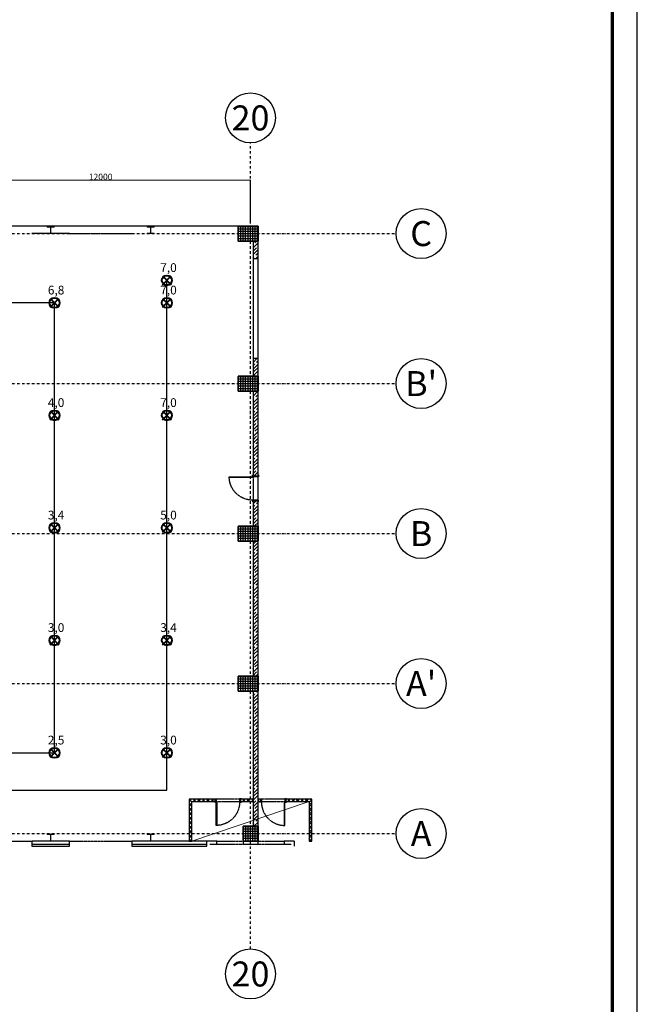
# Model space of a CAD drawing. Units: millimetres. Extents: x 53549 to 4954197, y -214870 to 784886.
# Drawn here: x 199852 to 224578, y 436121 to 475508 of the extents above; entities that cross this region are included whole.
import ezdxf
from ezdxf.enums import TextEntityAlignment as Align

# ---------------------------------------------------------------- set-up
doc = ezdxf.new("R2010")
doc.units = ezdxf.units.MM
for name, pattern in [('CONTINOUS', [0]), ('F & L RASTER', [200, 100, -50, 0, -50]), ('VERDECKT', [9.525, 6.35, -3.175])]:
    doc.linetypes.add(name, pattern=pattern)
doc.layers.add('A_grid_inscribing', color=250, linetype='F & L RASTER')
doc.layers.add('О_Формат', color=7, linetype='Continuous')
for name, color, linetype, lineweight in [('Wagner~TITANUS', 1, 'Continuous', 30), ('~Wagner Titanus', 1, 'Continuous', 30), ('Ар', 7, 'Continuous', 0)]:
    doc.layers.add(name, color=color, linetype=linetype, lineweight=lineweight)
doc.layers.add('~TITANUS_AF', color=7, linetype='Continuous', lineweight=30, true_color=0xff6b6b)
doc.styles.add('F & L', font='arial.ttf')
doc.styles.add('GOST-2.304_Type-B', font='GOST_Common.ttf')
doc.dimstyles.new('AEC Bemassung 1-200', dxfattribs={"dimtxt": 250, "dimasz": 1, "dimexe": 0.25, "dimexo": 0, "dimgap": 5, "dimtad": 1, "dimdec": 1, "dimrnd": 0.5, "dimzin": 12, "dimdsep": 46, "dimtxsty": 'F & L', "dimblk": 'ARROW  (FL 1-200)', "dimcen": -0.09, "dimclrd": 256, "dimclre": 256, "dimclrt": 256, "dimazin": 0, "dimtfac": 1, "dimtdec": 1, "dimtmove": 1, "dimatfit": 3, "dimldrblk": 'ARROW  (FL 1-200)', "dimfxl": 1, "dimtolj": 1, "dimtzin": 0, "dimlwd": -1, "dimarcsym": 0})
pattern_1 = [(45, (413578.27, 524746.94), (-134.70384, 134.70384), []), (45, (413712.97, 524746.94), (-134.70384, 134.70384), [238.125, -47.625, 0, -47.625])]
pattern_2 = [(45, (413578.27, 524746.94), (-89.80256, 89.80256), []), (135, (413578.27, 524746.94), (-89.80256, -89.80256), [])]

# ---------------------------------------------------------------- blocks, each defined once
blk = doc.blocks.new('AXES (FL 1-200)')
at = {"linetype": 'Continuous'}
blk.add_circle((0, 0), 100, dxfattribs=at)
at = {"style": 'F & L'}
blk.add_attdef('09', text='', height=100, dxfattribs=at).set_placement((0, 0), align=Align.MIDDLE_CENTER)
blk = doc.blocks.new('ARROW  (FL 1-200)')
at = {"linetype": 'ByBlock'}
for p, q in [((0, -14), (0, 14)), ((-5, 0), (5, 0))]:
    blk.add_line(p, q, dxfattribs=at)
blk.add_lwpolyline([(5, 5), (-5, -5)], dxfattribs=at)
blk = doc.blocks.new('*D28')
at = {"layer": 'Defpoints', "color": 0, "transparency": 16777216}
for p in [(209093, 469092), (197093, 467451), (209093, 467451)]:
    blk.add_point(p, dxfattribs=at)
at = {"layer": 'Ар', "lineweight": -2, "transparency": 16777216}
for p, q in [((197093, 467451), (197093, 469092)), ((209093, 467451), (209093, 469092))]:
    blk.add_line(p, q, dxfattribs=at)
at = {"layer": 'Ар', "transparency": 16777216}
blk.add_line((197094, 469092), (209092, 469092), dxfattribs=at)
at = {"layer": 'Ар', "transparency": 16777216, "rotation": 180}
blk.add_blockref('ARROW  (FL 1-200)', (197093, 469092), dxfattribs=at)
at = {"layer": 'Ар', "transparency": 16777216}
blk.add_blockref('ARROW  (FL 1-200)', (209093, 469092), dxfattribs=at)
at = {"layer": 'Ар', "lineweight": 35, "transparency": 16777216, "insert": (203093, 469224), "char_height": 250, "attachment_point": 5, "style": 'F & L'}
blk.add_mtext('\\A1;12000', dxfattribs=at)
blk = doc.blocks.new('AF(схематично)')
at = {"layer": '~TITANUS_AF', "lineweight": 40}
for p, q in [((-88, 88), (88, -88)), ((-88, -88), (88, 88))]:
    blk.add_line(p, q, dxfattribs=at)
blk.add_circle((0, 0), 100, dxfattribs=at)
blk = doc.blocks.new('*U14')
at = {"layer": '~TITANUS_AF', "xscale": 1.999999999814027, "yscale": 1.999999999814027, "zscale": 1.999999999814027}
blk.add_blockref('AF(схематично)', (0, 0), dxfattribs=at)
at = {"color": 7, "insert": (-267, 686), "char_height": 350, "attachment_point": 1, "style": 'GOST-2.304_Type-B'}
blk.add_mtext_dynamic_manual_height_columns('3,0', width=167.16, gutter_width=2501, heights=[0], dxfattribs=at)
blk = doc.blocks.new('*U10')
at = {"layer": '~TITANUS_AF', "xscale": 1.999999999814027, "yscale": 1.999999999814027, "zscale": 1.999999999814027}
blk.add_blockref('AF(схематично)', (0, 0), dxfattribs=at)
at = {"color": 7, "insert": (-267, 686), "char_height": 350, "attachment_point": 1, "style": 'GOST-2.304_Type-B'}
blk.add_mtext_dynamic_manual_height_columns('3,4', width=167.16, gutter_width=2501, heights=[0], dxfattribs=at)
blk = doc.blocks.new('*U88')
at = {"layer": '~TITANUS_AF', "xscale": 1.999999999814027, "yscale": 1.999999999814027, "zscale": 1.999999999814027}
blk.add_blockref('AF(схематично)', (0, 0), dxfattribs=at)
at = {"color": 7, "insert": (-267, 686), "char_height": 350, "attachment_point": 1, "style": 'GOST-2.304_Type-B'}
blk.add_mtext_dynamic_manual_height_columns('5,0', width=167.16, gutter_width=2501, heights=[0], dxfattribs=at)
blk = doc.blocks.new('*U13')
at = {"layer": '~TITANUS_AF', "xscale": 1.999999999814027, "yscale": 1.999999999814027, "zscale": 1.999999999814027}
blk.add_blockref('AF(схематично)', (0, 0), dxfattribs=at)
at = {"color": 7, "insert": (-267, 686), "char_height": 350, "attachment_point": 1, "style": 'GOST-2.304_Type-B'}
blk.add_mtext_dynamic_manual_height_columns('7,0', width=167.16, gutter_width=2501, heights=[0], dxfattribs=at)
blk = doc.blocks.new('*U9')
at = {"layer": '~TITANUS_AF', "xscale": 1.999999999814027, "yscale": 1.999999999814027, "zscale": 1.999999999814027}
blk.add_blockref('AF(схематично)', (0, 0), dxfattribs=at)
at = {"color": 7, "insert": (-267, 686), "char_height": 350, "attachment_point": 1, "style": 'GOST-2.304_Type-B'}
blk.add_mtext_dynamic_manual_height_columns('2,5', width=167.16, gutter_width=2501, heights=[0], dxfattribs=at)
blk = doc.blocks.new('*U17')
at = {"layer": '~TITANUS_AF', "xscale": 1.999999999814027, "yscale": 1.999999999814027, "zscale": 1.999999999814027}
blk.add_blockref('AF(схематично)', (0, 0), dxfattribs=at)
at = {"color": 7, "insert": (-267, 686), "char_height": 350, "attachment_point": 1, "style": 'GOST-2.304_Type-B'}
blk.add_mtext_dynamic_manual_height_columns('4,0', width=167.16, gutter_width=2501, heights=[0], dxfattribs=at)
blk = doc.blocks.new('*U12')
at = {"layer": '~TITANUS_AF', "xscale": 1.999999999814027, "yscale": 1.999999999814027, "zscale": 1.999999999814027}
blk.add_blockref('AF(схематично)', (0, 0), dxfattribs=at)
at = {"color": 7, "insert": (-267, 686), "char_height": 350, "attachment_point": 1, "style": 'GOST-2.304_Type-B'}
blk.add_mtext_dynamic_manual_height_columns('6,8', width=167.16, gutter_width=2501, heights=[0], dxfattribs=at)

msp = doc.modelspace()

# ---------------------------------------------------------------- hatches: boundary and pattern name
at = {"layer": 'Ар', "linetype": 'Continuous', "lineweight": -3}
h = msp.add_hatch(dxfattribs=at)
h.set_pattern_fill('ANSI37', color=256, scale=30, angle=45, style=0)
h.set_pattern_definition([(90, (208993.22, 466951.33), (-95.25, 2e-14), []), (180, (208993.22, 466951.33), (-2e-14, -95.25), [])])
h.paths.add_polyline_path([(208593.223, 466651.325), (209393.223, 466651.325), (209393.223, 467251.325), (208593.223, 467251.325)], flags=0)
h = msp.add_hatch(dxfattribs=at)
h.set_pattern_fill('ANSI35', color=256, scale=30, angle=-360, style=0)
h.set_pattern_definition(pattern_1)
h.paths.add_polyline_path([(209393.223, 466651.325), (209193.223, 466651.325), (209193.223, 465951.325), (209393.223, 465951.325)], flags=0)
h.paths.add_polyline_path([(209393.223, 461951.325), (209193.223, 461951.325), (209193.223, 461251.325), (209393.223, 461251.325)], flags=0)
h = msp.add_hatch(dxfattribs=at)
h.set_pattern_fill('ANSI37', color=256, scale=30, angle=45, style=0)
h.set_pattern_definition([(90, (208993.22, 460951.33), (-95.25, 2e-14), []), (180, (208993.22, 460951.33), (-2e-14, -95.25), [])])
h.paths.add_polyline_path([(208593.223, 460651.325), (209393.223, 460651.325), (209393.223, 461251.325), (208593.223, 461251.325)], flags=0)
h = msp.add_hatch(dxfattribs=at)
h.set_pattern_fill('ANSI35', color=256, scale=30, angle=-360, style=0)
h.set_pattern_definition(pattern_1)
h.paths.add_polyline_path([(209393.223, 460651.325), (209193.223, 460651.325), (209193.223, 457261.325), (209393.223, 457261.325)], flags=0)
h.paths.add_polyline_path([(209393.223, 456251.325), (209193.223, 456251.325), (209193.223, 455251.325), (209393.223, 455251.325)], flags=0)
h = msp.add_hatch(dxfattribs=at)
h.set_pattern_fill('ANSI37', color=256, scale=30, angle=45, style=0)
h.set_pattern_definition([(90, (208993.22, 454951.33), (-95.25, 2e-14), []), (180, (208993.22, 454951.33), (-2e-14, -95.25), [])])
h.paths.add_polyline_path([(208593.223, 454651.325), (209393.223, 454651.325), (209393.223, 455251.325), (208593.223, 455251.325)], flags=0)
h = msp.add_hatch(dxfattribs=at)
h.set_pattern_fill('ANSI35', color=256, scale=30, angle=-360, style=0)
h.set_pattern_definition(pattern_1)
h.paths.add_polyline_path([(209393.223, 454651.325), (209193.223, 454651.325), (209193.223, 449251.325), (209393.223, 449251.325)], flags=0)
h = msp.add_hatch(dxfattribs=at)
h.set_pattern_fill('ANSI37', color=256, scale=30, angle=45, style=0)
h.set_pattern_definition([(90, (208993.22, 448951.33), (-95.25, 2e-14), []), (180, (208993.22, 448951.33), (-2e-14, -95.25), [])])
h.paths.add_polyline_path([(208593.223, 448651.325), (209393.223, 448651.325), (209393.223, 449251.325), (208593.223, 449251.325)], flags=0)
h = msp.add_hatch(dxfattribs=at)
h.set_pattern_fill('ANSI35', color=256, scale=30, angle=-360, style=0)
h.set_pattern_definition(pattern_1)
h.paths.add_polyline_path([(209393.223, 448651.325), (209193.223, 448651.325), (209193.223, 443251.325), (209393.223, 443251.325)], flags=0)
h = msp.add_hatch(dxfattribs=at)
h.set_pattern_fill('ANSI37', color=256, scale=40, angle=-360, style=0)
h.set_pattern_definition([(45, (413578.27, 524746.94), (-89.80256, 89.80256), []), (135, (413578.27, 524746.94), (-89.80256, -89.80256), [])])
h.paths.add_polyline_path([(206643.223, 444327.39), (206743.223, 444227.39), (207683.223, 444227.39), (207683.223, 444327.39)], flags=0)
h.paths.add_polyline_path([(208693.223, 444327.39), (208693.223, 444227.39), (209193.223, 444227.39), (209193.223, 444327.39)], flags=0)
h = msp.add_hatch(dxfattribs=at)
h.set_pattern_fill('ANSI37', color=256, scale=40, style=0)
h.set_pattern_definition(pattern_2)
h.paths.add_polyline_path([(206643.223, 442651.325), (206743.223, 442651.325), (206743.223, 444227.39), (206643.223, 444327.39)], flags=0)
h = msp.add_hatch(dxfattribs=at)
h.set_pattern_fill('ANSI37', color=256, scale=40, style=0)
h.set_pattern_definition(pattern_2)
h.paths.add_polyline_path([(209393.223, 444327.38), (209393.223, 444227.38), (209493.223, 444227.38), (209493.223, 444327.38)], flags=0)
h.paths.add_polyline_path([(210503.223, 444327.38), (210503.223, 444227.38), (211443.223, 444227.38), (211543.223, 444327.38)], flags=0)
h = msp.add_hatch(dxfattribs=at)
h.set_pattern_fill('ANSI37', color=256, scale=40, angle=-360, style=0)
h.set_pattern_definition([(45, (413578.27, 524746.94), (-89.80256, 89.80256), []), (135, (413578.27, 524746.94), (-89.80256, -89.80256), [])])
h.paths.add_polyline_path([(211543.223, 444327.38), (211443.223, 444227.38), (211443.223, 442651.325), (211543.223, 442651.325)], flags=0)
h = msp.add_hatch(dxfattribs=at)
h.set_pattern_fill('ANSI37', color=256, scale=30, angle=135, style=0)
h.set_pattern_definition([(180, (209093.22, 442951.33), (1e-13, -95.25), []), (270, (209093.22, 442951.33), (95.25, 1e-13), [])])
h.paths.add_polyline_path([(208793.223, 443251.325), (208793.223, 442651.325), (209393.223, 442651.325), (209393.223, 443251.325)], flags=0)

# ---------------------------------------------------------------- linework, layer by layer
at = {"layer": 'Wagner~TITANUS'}
msp.add_lwpolyline([(165245.641, 465080.027), (165245.641, 465080.027), (165245.641, 446180.027), (165245.641, 445388.939), (196745.641, 445388.939), (196745.641, 446180.027), (201245.641, 446180.027), (201245.641, 464180.027), (196073.033, 464180.027)], dxfattribs=at)
at = {"layer": 'Wagner~TITANUS', "color": 3}
for points in [[(205745.641, 446180.027), (205745.641, 465080.027)], [(169745.641, 446180.027), (169745.641, 444685.624), (205745.641, 444685.624), (205745.641, 446180.027)]]:
    msp.add_lwpolyline(points, dxfattribs=at)
at = {"layer": 'Ар', "linetype": 'F & L RASTER', "lineweight": -3}
for p, q in [((209093.223, 438333.781), (209093.223, 470577.98)), ((154922.808, 466951.325), (214923.828, 466951.325)), ((154922.808, 466951.325), (214923.828, 466951.325)), ((154922.808, 460951.325), (214923.828, 460951.325)), ((154922.808, 460951.325), (214923.828, 460951.325)), ((154922.808, 454951.325), (214923.828, 454951.325)), ((154922.808, 454951.325), (214923.828, 454951.325)), ((154922.808, 448951.325), (214923.828, 448951.325)), ((154922.808, 448951.325), (214923.828, 448951.325)), ((154922.808, 442951.325), (214923.828, 442951.325)), ((154922.808, 442951.325), (214923.828, 442951.325))]:
    msp.add_line(p, q, dxfattribs=at)
at = {"layer": 'Ар', "linetype": 'Continuous', "lineweight": -3}
for p, q in [((207343.223, 467251.325), (197843.043, 467251.325)), ((208593.223, 467251.325), (207343.223, 467251.325)), ((209393.223, 467251.325), (208593.223, 467251.325)), ((208593.223, 467251.325), (208593.223, 466651.325)), ((209193.223, 467251.325), (209393.223, 467251.325)), ((209393.223, 466651.325), (209393.223, 467251.325)), ((201843.043, 466951.325), (200343.043, 466951.325)), ((208593.223, 466651.325), (209393.223, 466651.325)), ((209393.223, 466651.325), (209193.223, 466651.325)), ((209193.223, 466651.325), (209193.223, 465951.325)), ((209393.223, 465951.325), (209393.223, 466651.325)), ((209193.223, 465951.325), (209393.223, 465951.325)), ((209393.223, 461951.325), (209193.223, 461951.325)), ((209193.223, 461951.325), (209193.223, 461251.325)), ((209393.223, 461251.325), (209393.223, 461951.325)), ((209393.223, 461251.325), (208593.223, 461251.325)), ((208593.223, 461251.325), (208593.223, 460651.325)), ((209193.223, 461251.325), (209393.223, 461251.325)), ((209393.223, 460651.325), (209393.223, 461251.325)), ((208593.223, 460651.325), (209393.223, 460651.325)), ((209393.223, 460651.325), (209193.223, 460651.325)), ((209193.223, 460651.325), (209193.223, 457261.325)), ((209393.223, 457261.325), (209393.223, 460651.325)), ((209193.223, 457261.325), (209393.223, 457261.325)), ((209393.223, 456251.325), (209193.223, 456251.325)), ((209193.223, 456251.325), (209193.223, 455251.325)), ((209393.223, 455251.325), (209393.223, 456251.325)), ((209393.223, 455251.325), (208593.223, 455251.325)), ((208593.223, 455251.325), (208593.223, 454651.325)), ((209193.223, 455251.325), (209393.223, 455251.325)), ((209393.223, 454651.325), (209393.223, 455251.325)), ((208593.223, 454651.325), (209393.223, 454651.325)), ((209393.223, 454651.325), (209193.223, 454651.325)), ((209193.223, 454651.325), (209193.223, 449251.325)), ((209393.223, 449251.325), (209393.223, 454651.325)), ((209393.223, 449251.325), (208593.223, 449251.325)), ((208593.223, 449251.325), (208593.223, 448651.325)), ((209193.223, 449251.325), (209393.223, 449251.325)), ((209393.223, 448651.325), (209393.223, 449251.325)), ((208593.223, 448651.325), (209393.223, 448651.325)), ((209393.223, 448651.325), (209193.223, 448651.325)), ((209193.223, 448651.325), (209193.223, 443251.325)), ((209393.223, 443251.325), (209393.223, 448651.325)), ((207683.223, 444327.39), (206643.223, 444327.39)), ((206643.223, 444327.39), (206643.223, 442651.325)), ((207683.223, 444227.39), (207683.223, 444327.39)), ((208693.223, 444327.39), (208693.223, 444227.39)), ((209193.223, 444327.39), (208693.223, 444327.39)), ((209193.223, 444227.39), (209193.223, 444327.39)), ((209393.223, 444327.38), (209393.223, 444227.38)), ((209493.223, 444327.38), (209393.223, 444327.38)), ((209493.223, 444227.38), (209493.223, 444327.38)), ((210503.223, 444327.38), (210503.223, 444227.38)), ((211543.223, 444327.38), (210503.223, 444327.38)), ((211543.223, 442651.325), (211543.223, 444327.38)), ((206743.223, 444227.39), (207683.223, 444227.39)), ((206743.223, 442651.325), (206743.223, 444227.39)), ((208693.223, 444227.39), (209193.223, 444227.39)), ((209393.223, 444227.38), (209493.223, 444227.38)), ((210503.223, 444227.38), (211443.223, 444227.38)), ((211443.223, 444227.38), (211443.223, 442651.325)), ((208793.223, 443251.325), (208793.223, 442651.325)), ((209393.223, 443251.325), (208793.223, 443251.325)), ((209193.223, 443251.325), (209393.223, 443251.325)), ((209393.223, 442651.325), (209393.223, 443251.325)), ((201843.043, 442651.325), (200343.043, 442651.325)), ((200343.043, 442651.325), (200343.043, 442451.325)), ((201843.043, 442651.325), (200343.043, 442651.325)), ((200343.043, 442651.325), (200343.043, 442531.325)), ((200343.043, 442531.325), (201843.043, 442531.325)), ((200343.043, 442451.325), (201843.043, 442451.325)), ((201843.043, 442451.325), (201843.043, 442651.325)), ((201843.043, 442531.325), (201843.043, 442651.325)), ((204343.043, 442651.325), (204343.043, 442451.325)), ((207343.223, 442651.325), (204343.043, 442651.325)), ((204343.043, 442651.325), (204343.043, 442531.325)), ((207343.223, 442651.325), (204343.043, 442651.325)), ((204343.043, 442531.325), (207343.223, 442531.325)), ((204343.043, 442451.325), (207343.223, 442451.325)), ((206643.223, 442651.325), (206743.223, 442651.325)), ((207343.223, 442451.325), (207343.223, 442651.325)), ((207343.223, 442531.325), (207343.223, 442651.325)), ((207743.223, 442651.325), (207343.223, 442651.325)), ((207463.223, 442531.325), (207743.223, 442531.325)), ((207743.223, 442531.325), (207743.223, 442651.325)), ((208793.223, 442651.325), (209393.223, 442651.325)), ((209393.223, 442651.325), (208793.223, 442651.325)), ((208793.223, 442651.325), (208793.223, 442531.325)), ((208793.223, 442531.325), (209393.223, 442531.325)), ((209393.223, 442531.325), (209393.223, 442651.325)), ((210843.223, 442651.325), (210443.223, 442651.325)), ((210443.223, 442651.325), (210443.223, 442531.325)), ((210443.223, 442531.325), (210723.223, 442531.325)), ((210843.223, 442651.325), (210843.223, 442451.325)), ((210843.223, 442651.325), (210843.223, 442531.325)), ((211443.223, 442651.325), (211543.223, 442651.325))]:
    msp.add_line(p, q, dxfattribs=at)
at = {"layer": 'Ар', "linetype": 'VERDECKT', "lineweight": -3}
for p, q in [((208593.223, 466651.325), (208593.223, 467251.325)), ((208593.223, 467251.325), (209393.223, 467251.325)), ((209393.223, 467251.325), (208593.223, 467251.325)), ((208593.223, 467251.325), (208593.223, 466651.325)), ((209393.223, 467251.325), (209393.223, 466651.325)), ((209393.223, 466651.325), (209393.223, 467251.325)), ((209393.223, 466651.325), (208593.223, 466651.325)), ((208593.223, 466651.325), (209393.223, 466651.325)), ((208593.223, 460651.325), (208593.223, 461251.325)), ((208593.223, 461251.325), (209393.223, 461251.325)), ((209393.223, 461251.325), (208593.223, 461251.325)), ((208593.223, 461251.325), (208593.223, 460651.325)), ((209393.223, 461251.325), (209393.223, 460651.325)), ((209393.223, 460651.325), (209393.223, 461251.325)), ((209393.223, 460651.325), (208593.223, 460651.325)), ((208593.223, 460651.325), (209393.223, 460651.325)), ((208593.223, 454651.325), (208593.223, 455251.325)), ((208593.223, 455251.325), (209393.223, 455251.325)), ((209393.223, 455251.325), (208593.223, 455251.325)), ((208593.223, 455251.325), (208593.223, 454651.325)), ((209393.223, 455251.325), (209393.223, 454651.325)), ((209393.223, 454651.325), (209393.223, 455251.325)), ((209393.223, 454651.325), (208593.223, 454651.325)), ((208593.223, 454651.325), (209393.223, 454651.325)), ((208593.223, 448651.325), (208593.223, 449251.325)), ((208593.223, 449251.325), (209393.223, 449251.325)), ((209393.223, 449251.325), (208593.223, 449251.325)), ((208593.223, 449251.325), (208593.223, 448651.325)), ((209393.223, 449251.325), (209393.223, 448651.325)), ((209393.223, 448651.325), (209393.223, 449251.325)), ((209393.223, 448651.325), (208593.223, 448651.325)), ((208593.223, 448651.325), (209393.223, 448651.325)), ((208793.223, 443251.325), (209393.223, 443251.325)), ((208793.223, 442651.325), (208793.223, 443251.325)), ((208793.223, 443251.325), (208793.223, 442651.325)), ((209393.223, 443251.325), (208793.223, 443251.325)), ((209393.223, 443251.325), (209393.223, 442651.325)), ((209393.223, 442651.325), (209393.223, 443251.325)), ((209393.223, 442651.325), (208793.223, 442651.325)), ((208793.223, 442651.325), (209393.223, 442651.325))]:
    msp.add_line(p, q, dxfattribs=at)
at = {"layer": 'Ар', "linetype": 'VERDECKT', "lineweight": -3, "ltscale": 2}
for p, q in [((201843.043, 466951.325), (204343.043, 466951.325)), ((209193.223, 465951.325), (209193.223, 461951.325)), ((209393.223, 461951.325), (209393.223, 465951.325)), ((209193.223, 457261.325), (209193.223, 456251.325)), ((209393.223, 456251.325), (209393.223, 457261.325)), ((208693.223, 444327.39), (207683.223, 444327.39)), ((210503.223, 444327.38), (209493.223, 444327.38)), ((207683.223, 444227.39), (208693.223, 444227.39)), ((209493.223, 444227.38), (210503.223, 444227.38)), ((197843.043, 442651.325), (200343.043, 442651.325)), ((201843.043, 442651.325), (204343.043, 442651.325)), ((207743.223, 442651.325), (208793.223, 442651.325)), ((207743.223, 442531.325), (208793.223, 442531.325)), ((209393.223, 442651.325), (210443.223, 442651.325)), ((209393.223, 442531.325), (210443.223, 442531.325))]:
    msp.add_line(p, q, dxfattribs=at)
at = {"layer": 'Ар', "ltscale": 2}
msp.add_line((206743.223, 442651.325), (211443.223, 444227.38), dxfattribs=at)
at = {"layer": 'Ар'}
for points in [[(201109.223, 467208.325, 0.414213562), (201097.223, 467196.325), (201097.223, 466976.325, 0.414213562), (201109.223, 466964.325), (201233.223, 466964.325), (201233.223, 466951.325), (200953.223, 466951.325), (200953.223, 466964.325), (201077.223, 466964.325, 0.414213562), (201089.223, 466976.325), (201089.223, 467196.325, 0.414213562), (201077.223, 467208.325), (200953.223, 467208.325), (200953.223, 467221.325), (201233.223, 467221.325), (201233.223, 467208.325)], [(205109.223, 467208.325, 0.414213562), (205097.223, 467196.325), (205097.223, 466976.325, 0.414213562), (205109.223, 466964.325), (205233.223, 466964.325), (205233.223, 466951.325), (204953.223, 466951.325), (204953.223, 466964.325), (205077.223, 466964.325, 0.414213562), (205089.223, 466976.325), (205089.223, 467196.325, 0.414213562), (205077.223, 467208.325), (204953.223, 467208.325), (204953.223, 467221.325), (205233.223, 467221.325), (205233.223, 467208.325)], [(201109.223, 442908.325, 0.414213562), (201097.223, 442896.325), (201097.223, 442676.325, 0.414213562), (201109.223, 442664.325), (201233.223, 442664.325), (201233.223, 442651.325), (200953.223, 442651.325), (200953.223, 442664.325), (201077.223, 442664.325, 0.414213562), (201089.223, 442676.325), (201089.223, 442896.325, 0.414213562), (201077.223, 442908.325), (200953.223, 442908.325), (200953.223, 442921.325), (201233.223, 442921.325), (201233.223, 442908.325)], [(205109.223, 442908.325, 0.414213562), (205097.223, 442896.325), (205097.223, 442676.325, 0.414213562), (205109.223, 442664.325), (205233.223, 442664.325), (205233.223, 442651.325), (204953.223, 442651.325), (204953.223, 442664.325), (205077.223, 442664.325, 0.414213562), (205089.223, 442676.325), (205089.223, 442896.325, 0.414213562), (205077.223, 442908.325), (204953.223, 442908.325), (204953.223, 442921.325), (205233.223, 442921.325), (205233.223, 442908.325)]]:
    msp.add_lwpolyline(points, format="xyb", close=True, dxfattribs=at)
at = {"layer": 'Ар', "linetype": 'CONTINOUS', "lineweight": -3}
for points in [[(209408.223, 457296.325), (209408.223, 457224.325), (209178.223, 457224.325), (209178.223, 457296.325)], [(209408.223, 456216.325), (209408.223, 456288.325), (209178.223, 456288.325), (209178.223, 456216.325)], [(207648.223, 444342.39), (207720.223, 444342.39), (207720.223, 444212.39), (207648.223, 444212.39)], [(208728.223, 444342.39), (208656.223, 444342.39), (208656.223, 444212.39), (208728.223, 444212.39)], [(209458.223, 444342.38), (209530.223, 444342.38), (209530.223, 444212.38), (209458.223, 444212.38)], [(210538.223, 444342.38), (210466.223, 444342.38), (210466.223, 444212.38), (210538.223, 444212.38)]]:
    msp.add_lwpolyline(points, dxfattribs=at)
for points in [[(209178.223, 457224.325), (209178.223, 457194.325), (208242.223, 457194.325), (208242.223, 457224.325)], [(207720.223, 444212.39), (207750.223, 444212.39), (207750.223, 443276.39), (207720.223, 443276.39)], [(210466.223, 444212.38), (210436.223, 444212.38), (210436.223, 443276.38), (210466.223, 443276.38)]]:
    msp.add_lwpolyline(points, close=True, dxfattribs=at)
at = {"layer": 'Ар', "linetype": 'VERDECKT', "lineweight": -3, "ltscale": 3, "extrusion": (0, 0, -1)}
for centre, start, end in [((-209178.223, 457224.325), 270, 0), ((-207720.223, 444212.39), 180, 270)]:
    msp.add_arc(centre, 936, start, end, dxfattribs=at)
at = {"layer": 'Ар', "linetype": 'VERDECKT', "lineweight": -3, "ltscale": 3}
msp.add_arc((210466.223, 444212.38), 936, 180, 270, dxfattribs=at)
at = {"layer": 'О_Формат'}
msp.add_lwpolyline([(140578.374, 416107.725), (224578.374, 416107.725), (224578.374, 534907.725), (140578.374, 534907.725)], close=True, dxfattribs=at)
at = {"layer": 'О_Формат', "const_width": 140}
msp.add_lwpolyline([(144578.374, 417107.725), (223578.374, 417107.725), (223578.374, 533907.725), (144578.374, 533907.725)], close=True, dxfattribs=at)

# ---------------------------------------------------------------- block references
at = {"layer": 'A_grid_inscribing', "color": 251, "linetype": 'F & L RASTER', "lineweight": -3, "xscale": 10, "yscale": 10, "zscale": 10}
for p, values in [((209093.223, 471577.98), {'09': '20'}), ((215923.828, 466951.325), {'09': 'C'}), ((215923.828, 460951.325), {'09': "B'"}), ((215923.828, 454951.325), {'09': 'B'}), ((215923.828, 448951.325), {'09': "A'"}), ((215923.828, 442951.325), {'09': 'A'}), ((209093.223, 437333.781), {'09': '20'})]:
    msp.add_blockref('AXES (FL 1-200)', p, dxfattribs=at).add_auto_attribs(values)
at = {"layer": '~Wagner Titanus'}
for name, p in [('*U13', (205745.641, 465080.027)), ('*U12', (201245.641, 464180.027)), ('*U13', (205745.641, 464180.027)), ('*U17', (201245.641, 459680.027)), ('*U13', (205745.641, 459680.027)), ('*U10', (201245.641, 455180.027)), ('*U88', (205745.641, 455180.027)), ('*U14', (201245.641, 450680.027)), ('*U10', (205745.641, 450680.027)), ('*U9', (201245.641, 446180.027)), ('*U14', (205745.641, 446180.027))]:
    msp.add_blockref(name, p, dxfattribs=at)

# ---------------------------------------------------------------- dimensions: what is measured, and where the dimension line sits
at = {"layer": 'Ар', "lineweight": 35}
dim = msp.add_linear_dim(base=(209093.223, 469091.668), p1=(197093.223, 467451.325), p2=(209093.223, 467451.325), dimstyle='AEC Bemassung 1-200', dxfattribs=at)
dim.commit()
dim.dimension.update_dxf_attribs({"geometry": '*D28', "text_midpoint": (203093.223, 469224.311)})

doc.saveas('drawing.dxf')
